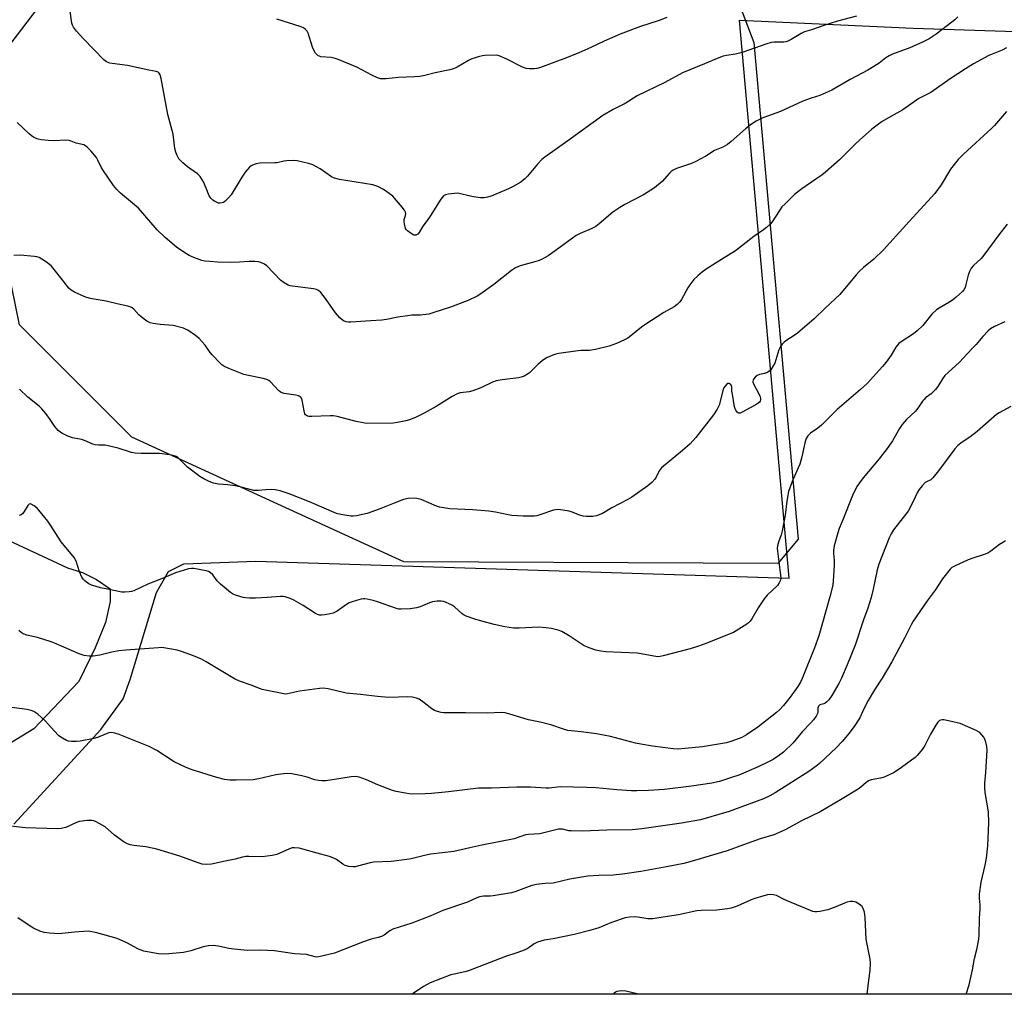
# Model space of a CAD drawing. Units: inches. Extents: x 1213771 to 1219771, y 565455 to 569455.
# Drawn here: x 1214127 to 1214496, y 565456 to 565821 of the extents above; entities that cross this region are included whole.
import ezdxf

# ---------------------------------------------------------------- set-up
doc = ezdxf.new("R2010")
doc.units = ezdxf.units.IN
doc.header["$MEASUREMENT"] = 0
for name, color, linetype in [('NTRL-Pasture Land', 2, 'Continuous'), ('NTRL-Trees', 3, 'Continuous'), ('Undefined', 1, 'Continuous')]:
    doc.layers.add(name, color=color, linetype=linetype)

msp = doc.modelspace()

# ---------------------------------------------------------------- linework, layer by layer
at = {"layer": 'NTRL-Pasture Land'}
for points in [[(1214125.06, 565519.24), (1214157.64, 565554.73), (1214166.01, 565566.24), (1214168.66, 565573.43), (1214178.53, 565606.05), (1214182.99, 565613.99), (1214188.69, 565616.77), (1214215.71, 565617.82), (1214415.48, 565611.48), (1214396.87, 565820.53), (1214462.01, 565817.49), (1214565.67, 565814.11), (1214766.44, 565807.4)], [(1214119.05, 565627.41), (1214145.09, 565615.26), (1214150.73, 565613.52), (1214155.94, 565610.92), (1214161.15, 565607.45), (1214161.15, 565602.67), (1214159.41, 565594.86), (1214155.51, 565585.31), (1214149.43, 565572.72), (1214132.51, 565554.93), (1214096.05, 565532.79)], [(1214822.84, 565455.52), (1213931.5, 565455.61)]]:
    msp.add_lwpolyline(points, dxfattribs=at)
at = {"layer": 'NTRL-Trees'}
msp.add_lwpolyline([(1214418.84, 565626.09), (1214411.25, 565616.9), (1214271.14, 565617.54), (1214223.97, 565639.16), (1214169.22, 565664.26), (1214127.1, 565706.38), (1214109.36, 565792.83), (1214144.83, 565839.39), (1214190.94, 565840.64), (1214369.49, 565845.49), (1214396.5, 565827.25), (1214402.3, 565812.18)], close=True, dxfattribs=at)
at = {"layer": 'Undefined'}
for points, elevation in [([(1214440.71, 565822.01), (1214433.61, 565820.11), (1214428.86, 565818.6), (1214423.81, 565816.83), (1214421.24, 565816.12), (1214419.96, 565815.47), (1214416.25, 565813.19), (1214414.98, 565812.56), (1214414.34, 565812.38), (1214413.56, 565812.27), (1214409.94, 565812.28), (1214408.77, 565812.12), (1214407.08, 565811.63), (1214397.83, 565808.37), (1214395.39, 565807.77), (1214391.96, 565807.23), (1214390.82, 565806.97), (1214389.15, 565806.37), (1214383.81, 565804.08), (1214378.28, 565801.93), (1214375.55, 565800.7), (1214368.91, 565797.18), (1214358.56, 565792.1), (1214354.11, 565789.25), (1214349.6, 565787.05), (1214345.73, 565784.81), (1214332.58, 565775.27), (1214323.92, 565769.22), (1214322.84, 565768.26), (1214321.21, 565766.53), (1214317.52, 565762.06), (1214316.53, 565761.01), (1214314.92, 565759.75), (1214312.14, 565758.2), (1214310.29, 565757.33), (1214303.8, 565754.58), (1214302.5, 565754.16), (1214301.22, 565753.9), (1214299.84, 565753.87), (1214297.18, 565754.27), (1214295.43, 565754.63), (1214292.42, 565755.47), (1214291.32, 565755.66), (1214290.18, 565755.61), (1214287.89, 565755.27), (1214286.78, 565755.02), (1214286.05, 565754.69), (1214285.45, 565754.11), (1214284.94, 565753.4), (1214280.99, 565747.05), (1214279.93, 565745.47), (1214278.27, 565743.28), (1214276.89, 565740.94), (1214276.33, 565740.31), (1214275.67, 565739.91), (1214275.32, 565739.88), (1214274.85, 565740), (1214273.89, 565740.54), (1214272.51, 565741.57), (1214272.12, 565741.97), (1214271.82, 565742.43), (1214271.45, 565743.5), (1214271.22, 565744.93), (1214271.28, 565745.76), (1214271.77, 565747.35), (1214271.85, 565747.87), (1214271.75, 565748.51), (1214271.36, 565749.25), (1214270.45, 565750.41), (1214266.96, 565754.49), (1214265.65, 565755.61), (1214263.55, 565757.1), (1214261.45, 565758.11), (1214259.51, 565758.74), (1214247.09, 565760.83), (1214245.11, 565761.27), (1214244.08, 565761.77), (1214239.73, 565764.73), (1214237.06, 565766.24), (1214235.4, 565766.81), (1214231.22, 565767.84), (1214229.88, 565767.97), (1214227.32, 565767.82), (1214226.18, 565767.65), (1214223.62, 565767.08), (1214222.76, 565766.98), (1214217.24, 565766.88), (1214215.83, 565766.64), (1214214.48, 565766.22), (1214213.99, 565765.97), (1214213.33, 565765.47), (1214211.63, 565763.55), (1214210.41, 565761.7), (1214206.42, 565755.06), (1214205.49, 565753.93), (1214204.21, 565752.73), (1214203.52, 565752.24), (1214203.03, 565752.03), (1214202.25, 565751.93), (1214201.72, 565751.98), (1214200.97, 565752.25), (1214200.24, 565752.64), (1214199.54, 565753.09), (1214198.92, 565753.62), (1214198.18, 565754.7), (1214197.06, 565757.55), (1214196.02, 565759.93), (1214195.5, 565760.96), (1214194.88, 565761.87), (1214193.89, 565762.86), (1214190.07, 565765.59), (1214188.3, 565767.1), (1214186.89, 565768.54), (1214186.23, 565769.75), (1214185.76, 565771.07), (1214185.38, 565772.43), (1214184.74, 565777.78), (1214182.74, 565785.18), (1214180.22, 565798.69), (1214179.88, 565800), (1214179.53, 565800.67), (1214179.05, 565801.05), (1214178.38, 565801.28), (1214175.54, 565801.73), (1214167.64, 565803.46), (1214165.59, 565803.8), (1214161.01, 565804.39), (1214159.8, 565804.89), (1214158.69, 565805.68), (1214151.09, 565813.54), (1214148.51, 565816.34), (1214147.39, 565817.88), (1214147.03, 565818.6), (1214146.79, 565819.4), (1214145.99, 565824.72)], 536), ([(1214369.72, 565821.46), (1214366.76, 565820.31), (1214359.86, 565818.14), (1214352.22, 565815.25), (1214346.18, 565812.62), (1214341.22, 565810.22), (1214336.74, 565808.2), (1214332.1, 565806.38), (1214322.28, 565802.79), (1214321, 565802.43), (1214319.92, 565802.25), (1214318.14, 565802.21), (1214316.97, 565802.36), (1214315.65, 565802.88), (1214309.73, 565805.89), (1214306.87, 565807.14), (1214305.85, 565807.32), (1214301.51, 565807.25), (1214300.64, 565807.14), (1214299.49, 565806.87), (1214296.67, 565806), (1214295.38, 565805.35), (1214291.11, 565802.88), (1214289.79, 565802.29), (1214288.36, 565801.94), (1214282.85, 565800.81), (1214279.04, 565799.78), (1214277.19, 565799.44), (1214275.17, 565799.25), (1214269.14, 565798.97), (1214264.4, 565798.49), (1214263.25, 565798.46), (1214262.42, 565798.54), (1214261.3, 565798.9), (1214259.12, 565799.89), (1214253.58, 565802.89), (1214246.54, 565805.79), (1214245.47, 565806.12), (1214243.9, 565806.45), (1214240.09, 565806.81), (1214239.54, 565806.95), (1214239.06, 565807.18), (1214238.1, 565808.07), (1214237.5, 565808.98), (1214236.98, 565810.33), (1214235.27, 565815.58), (1214234.9, 565816.34), (1214234.22, 565817.13), (1214233.57, 565817.59), (1214232.3, 565818.14), (1214223.56, 565820.84)], 538), ([(1214496.93, 565810.13), (1214495.36, 565809.3), (1214490.3, 565807.21), (1214484.53, 565804.13), (1214481.6, 565802.31), (1214475.85, 565798.5), (1214468.61, 565793.37), (1214464.13, 565791.09), (1214458.11, 565786.88), (1214453.63, 565784.43), (1214450.39, 565782.52), (1214448.94, 565781.57), (1214446.42, 565779.65), (1214441.8, 565775.59), (1214440.31, 565774.17), (1214434.41, 565768.16), (1214429.07, 565763.53), (1214427.68, 565762.42), (1214425.53, 565760.87), (1214420.3, 565757.34), (1214418.65, 565756.11), (1214417.54, 565755.16), (1214413.95, 565751.71), (1214412.81, 565750.51), (1214411.87, 565749.24), (1214409.14, 565744.88), (1214408.36, 565744.03), (1214407.04, 565742.86), (1214405.88, 565741.96), (1214402.23, 565739.5), (1214395.34, 565734.09), (1214390.09, 565730.88), (1214384.72, 565727.46), (1214383.06, 565726.25), (1214381.26, 565724.75), (1214379.83, 565723.35), (1214378.29, 565721.38), (1214377.53, 565720.17), (1214375.18, 565715.79), (1214374.53, 565714.9), (1214373.6, 565713.92), (1214372.42, 565713.11), (1214368.56, 565710.99), (1214361.37, 565706.37), (1214360.19, 565705.51), (1214356.19, 565702.2), (1214355.05, 565701.4), (1214353.86, 565700.71), (1214350.85, 565699.4), (1214348.06, 565698.31), (1214342.98, 565697.14), (1214340.74, 565696.76), (1214337.49, 565696.72), (1214335.43, 565696.5), (1214329.24, 565695.62), (1214328.09, 565695.36), (1214326.98, 565694.99), (1214324.55, 565693.96), (1214322.93, 565692.91), (1214321.41, 565691.66), (1214318.16, 565688.32), (1214317.47, 565687.81), (1214316.19, 565687.15), (1214315.11, 565686.74), (1214314.05, 565686.48), (1214307.93, 565685.76), (1214305.71, 565685.39), (1214304.38, 565684.89), (1214299.97, 565682.76), (1214296.98, 565681.62), (1214295.59, 565681.27), (1214292.19, 565680.81), (1214291.15, 565680.51), (1214289.23, 565679.53), (1214283.3, 565675.77), (1214278.76, 565673.28), (1214275.48, 565671.65), (1214273.27, 565670.78), (1214271.87, 565670.36), (1214268.8, 565669.7), (1214267.11, 565669.46), (1214257.08, 565669.43), (1214255.91, 565669.58), (1214253.28, 565670.12), (1214246.17, 565671.94), (1214244.74, 565672.2), (1214243.58, 565672.23), (1214236.71, 565671.97), (1214235.54, 565672), (1214235.01, 565672.11), (1214234.61, 565672.33), (1214234.33, 565672.63), (1214234.09, 565673.05), (1214233.79, 565674.13), (1214233.06, 565678.16), (1214232.78, 565678.92), (1214232.4, 565679.37), (1214231.72, 565679.72), (1214230.67, 565680), (1214226.32, 565680.63), (1214225.23, 565680.95), (1214224.77, 565681.24), (1214224.14, 565681.8), (1214221.2, 565684.96), (1214220.53, 565685.48), (1214219.79, 565685.86), (1214218.4, 565686.27), (1214212.92, 565687.31), (1214211.22, 565687.7), (1214205.52, 565690), (1214203.68, 565690.86), (1214202.99, 565691.37), (1214202.35, 565691.95), (1214199.33, 565695.1), (1214198.6, 565696.01), (1214196.73, 565698.69), (1214194.46, 565701.25), (1214193.14, 565702.39), (1214190.17, 565704.36), (1214189.39, 565704.75), (1214188.58, 565705.04), (1214184.66, 565706.1), (1214179.85, 565706.52), (1214177.24, 565706.86), (1214176.12, 565707.1), (1214175.59, 565707.31), (1214174.86, 565707.75), (1214172.76, 565709.32), (1214171.89, 565710.09), (1214169.95, 565712.2), (1214169.32, 565712.73), (1214168.84, 565712.99), (1214167.77, 565713.32), (1214164.18, 565714.05), (1214159.57, 565715.24), (1214153.62, 565716.15), (1214151.68, 565716.83), (1214147.75, 565718.64), (1214146.46, 565719.33), (1214145.59, 565720.06), (1214142.64, 565724.01), (1214139.1, 565728.3), (1214138.44, 565728.89), (1214137.23, 565729.77), (1214135.49, 565730.95), (1214134.46, 565731.54), (1214133.63, 565731.84), (1214132.79, 565731.99), (1214127.34, 565732.46), (1214125, 565732.34)], 532), ([(1214496.9, 565786.28), (1214492.43, 565781.06), (1214491.42, 565779.98), (1214480.76, 565770.3), (1214478.77, 565768.33), (1214475.88, 565764.64), (1214472.4, 565758.77), (1214470.07, 565755.61), (1214459.16, 565743.73), (1214450.86, 565734.5), (1214447.21, 565731), (1214443.33, 565727.82), (1214441.81, 565726.47), (1214440.63, 565725.13), (1214434.54, 565717.71), (1214428.97, 565712.55), (1214424.86, 565708.6), (1214418.58, 565703.22), (1214417.41, 565702.38), (1214414.58, 565700.61), (1214413.67, 565699.87), (1214412.85, 565699.05), (1214412.24, 565698.18), (1214411.68, 565696.97), (1214410.11, 565691.95), (1214409.56, 565690.94), (1214408.59, 565689.53), (1214408.03, 565688.93), (1214407.36, 565688.51), (1214406.32, 565688.17), (1214404.35, 565687.71), (1214403.55, 565687.4), (1214402.75, 565686.75), (1214402.27, 565686.15), (1214402.03, 565685.72), (1214401.93, 565684.98), (1214402.14, 565684.19), (1214404.17, 565680.5), (1214404.64, 565679.42), (1214404.75, 565678.91), (1214404.73, 565678.19), (1214404.6, 565677.75), (1214404.34, 565677.34), (1214403.44, 565676.65), (1214398.13, 565673.72), (1214397.11, 565673.3), (1214396.64, 565673.28), (1214396.43, 565673.36), (1214396.05, 565673.67), (1214395.56, 565674.32), (1214395.29, 565674.83), (1214395.03, 565675.67), (1214394.22, 565680.34), (1214394.07, 565681.51), (1214393.99, 565683.02), (1214393.86, 565683.63), (1214393.51, 565684.12), (1214392.97, 565684.37), (1214392.57, 565684.33), (1214392.14, 565684.08), (1214391.35, 565683.28), (1214390.94, 565682.58), (1214389.22, 565676.26), (1214388.93, 565675.45), (1214388.56, 565674.7), (1214387.14, 565672.66), (1214380.49, 565664.08), (1214378.37, 565661.82), (1214375.57, 565659.28), (1214367.68, 565652.75), (1214366.83, 565651.68), (1214365.67, 565649.29), (1214365.22, 565648.53), (1214364.05, 565647.28), (1214362.52, 565645.97), (1214356.54, 565641.73), (1214354.8, 565640.76), (1214349.05, 565637.83), (1214345.53, 565635.62), (1214343.3, 565634.78), (1214341.89, 565634.54), (1214339.63, 565634.5), (1214338.3, 565634.64), (1214337.02, 565635), (1214334.15, 565636.18), (1214333.07, 565636.54), (1214330.74, 565636.97), (1214328.98, 565637.15), (1214327.97, 565637.08), (1214327.18, 565636.92), (1214322.12, 565635.17), (1214320.99, 565634.84), (1214320.14, 565634.68), (1214318.69, 565634.62), (1214315.79, 565634.66), (1214311.63, 565634.96), (1214310.19, 565635.17), (1214305.48, 565636.16), (1214302.95, 565636.57), (1214296.9, 565637.07), (1214288.36, 565637.44), (1214286.12, 565637.75), (1214284.48, 565638.08), (1214283.39, 565638.42), (1214277.66, 565640.89), (1214276.05, 565641.34), (1214274.95, 565641.45), (1214272.71, 565641.28), (1214271.06, 565640.89), (1214267.54, 565639.56), (1214261.85, 565637.26), (1214257.4, 565635.62), (1214253.34, 565634.78), (1214252.17, 565634.62), (1214251.31, 565634.64), (1214247.57, 565635.27), (1214245.87, 565635.7), (1214235.75, 565640.01), (1214228.18, 565642.99), (1214225.96, 565643.78), (1214224.84, 565644.1), (1214222.88, 565644.49), (1214221.73, 565644.59), (1214219.39, 565644.55), (1214216.59, 565644.28), (1214214.91, 565644.33), (1214213.51, 565644.59), (1214209.66, 565645.68), (1214208, 565646.05), (1214205.22, 565646.45), (1214201.72, 565646.61), (1214199.83, 565646.99), (1214198.25, 565647.62), (1214196.19, 565648.59), (1214194.72, 565649.48), (1214190.06, 565653.08), (1214186.5, 565656.61), (1214185.85, 565657.03), (1214185.13, 565657.31), (1214183.42, 565657.64), (1214179.65, 565658.1), (1214172.72, 565658.1), (1214170.48, 565658.23), (1214169.09, 565658.57), (1214164.13, 565660.11), (1214160.42, 565661.02), (1214159.27, 565661.2), (1214156.73, 565661.2), (1214155.45, 565661.42), (1214154.66, 565661.69), (1214151.52, 565663.04), (1214150.32, 565663.36), (1214147.03, 565664.05), (1214145.22, 565664.61), (1214143.02, 565665.76), (1214141.69, 565666.77), (1214140.4, 565668.26), (1214138.69, 565670.84), (1214137.06, 565673.13), (1214135.57, 565674.85), (1214134.53, 565675.83), (1214130.28, 565679.29), (1214127.12, 565682.3)], 530), ([(1214497.12, 565744.04), (1214494.02, 565740.03), (1214488.45, 565732.45), (1214487.37, 565731.15), (1214484.55, 565728.57), (1214483.68, 565727.54), (1214483.03, 565726.29), (1214482.53, 565724.96), (1214481.72, 565721.45), (1214481.38, 565720.32), (1214480.93, 565719.46), (1214480.39, 565718.81), (1214478.07, 565716.66), (1214476.74, 565715.6), (1214475.32, 565714.69), (1214471.68, 565712.63), (1214470.7, 565711.96), (1214468.96, 565710.32), (1214465.54, 565706.14), (1214463.46, 565704.12), (1214462.08, 565703.02), (1214457.79, 565700.27), (1214456.63, 565699.36), (1214455.49, 565698), (1214453.74, 565694.92), (1214451.83, 565692.34), (1214450.52, 565690.78), (1214444.76, 565684.42), (1214442.26, 565682.06), (1214433.52, 565674.62), (1214430.74, 565671.92), (1214427.67, 565668.76), (1214426.28, 565667.69), (1214423.48, 565665.78), (1214423.06, 565665.42), (1214422.51, 565664.76), (1214421.91, 565663.77), (1214421.52, 565662.67), (1214420.23, 565656.85), (1214419.47, 565654.13), (1214418.93, 565652.78), (1214416.6, 565647.66), (1214415.29, 565643.96), (1214414.62, 565640.31), (1214413.96, 565635.05), (1214412.85, 565629.16), (1214412.5, 565627.7), (1214411.53, 565624.9), (1214411.15, 565623.55), (1214411.05, 565622.72), (1214411.11, 565621.56), (1214412.29, 565612.58), (1214412.34, 565611.47), (1214412.22, 565610.67), (1214411.8, 565609.66), (1214411.14, 565608.73), (1214407.26, 565605.03), (1214406.1, 565603.71), (1214403.94, 565600.34), (1214401.56, 565596.23), (1214400.89, 565595.26), (1214400.28, 565594.66), (1214399.58, 565594.16), (1214394.6, 565591.12), (1214393, 565590.41), (1214384.03, 565586.83), (1214380.41, 565585.53), (1214378.43, 565584.9), (1214368.27, 565582.34), (1214367.11, 565582.1), (1214366.27, 565582.02), (1214364.74, 565582.15), (1214360.07, 565583.1), (1214358.61, 565583.33), (1214346.81, 565583.88), (1214345, 565584.09), (1214343.13, 565584.44), (1214340.6, 565585.29), (1214338.71, 565586.12), (1214333.12, 565589.8), (1214330.3, 565591.48), (1214328.94, 565591.99), (1214326.41, 565592.62), (1214324.38, 565592.88), (1214321.75, 565593.05), (1214314.35, 565592.69), (1214312.28, 565592.69), (1214308.93, 565593.15), (1214305.01, 565594.06), (1214298.05, 565596), (1214294.47, 565597.15), (1214293.73, 565597.54), (1214293.05, 565598.02), (1214290.12, 565600.69), (1214289.43, 565601.19), (1214288.4, 565601.73), (1214286.77, 565602.41), (1214285.94, 565602.67), (1214285.06, 565602.82), (1214283.59, 565602.86), (1214281.89, 565602.53), (1214280.78, 565602.14), (1214277.22, 565600.68), (1214275.82, 565600.26), (1214273.54, 565599.99), (1214270.1, 565599.77), (1214269.25, 565599.85), (1214268.39, 565600.07), (1214261.33, 565602.52), (1214259.64, 565603.03), (1214257.39, 565603.6), (1214256.55, 565603.72), (1214255.99, 565603.71), (1214255.14, 565603.56), (1214253.44, 565603.11), (1214251.75, 565602.6), (1214250.67, 565602.18), (1214249.69, 565601.59), (1214246.17, 565599.11), (1214244.68, 565598.38), (1214243.56, 565598.06), (1214241.51, 565597.67), (1214240.34, 565597.55), (1214239.58, 565597.6), (1214238.85, 565597.82), (1214238.1, 565598.22), (1214233.48, 565601.19), (1214229.87, 565603.22), (1214228.56, 565603.83), (1214226.73, 565604.38), (1214225.94, 565604.53), (1214224.91, 565604.58), (1214219.98, 565604.14), (1214215.59, 565603.91), (1214213.28, 565603.94), (1214211.85, 565604.03), (1214211, 565604.17), (1214208.01, 565605.12), (1214206.96, 565605.55), (1214206.22, 565606), (1214202.43, 565609.19), (1214201.22, 565610.42), (1214199.64, 565612.65), (1214198.64, 565613.56), (1214197.9, 565613.93), (1214197.07, 565614.16), (1214192.49, 565615.06), (1214191.63, 565615.11), (1214190.48, 565614.92), (1214185.64, 565613.48), (1214180.31, 565611.14), (1214175.22, 565609.17), (1214169.93, 565606.72), (1214169.12, 565606.44), (1214168.28, 565606.27), (1214166.58, 565606.14), (1214165.44, 565606.21), (1214159.45, 565607.39), (1214157.47, 565607.83), (1214155.51, 565608.39), (1214154.13, 565608.87), (1214153.16, 565609.35), (1214152.24, 565609.92), (1214151.6, 565610.44), (1214151.03, 565611.08), (1214150.53, 565611.8), (1214149.64, 565613.86), (1214148.37, 565617.82), (1214147.62, 565619.19), (1214142.7, 565625.02), (1214138.77, 565631.31), (1214137.74, 565632.77), (1214134.34, 565636.97), (1214133.72, 565637.6), (1214132.63, 565638.49), (1214131.52, 565639.16), (1214131.09, 565639.23), (1214130.81, 565639.16), (1214130.29, 565638.67), (1214128.95, 565636.43), (1214128.23, 565635.54), (1214127.82, 565635.21), (1214127.39, 565635), (1214126.97, 565634.97)], 528), ([(1214496.27, 565707.49), (1214492.44, 565705.75), (1214490.97, 565704.86), (1214490.06, 565704.15), (1214488.01, 565701.99), (1214485.54, 565698.96), (1214484.12, 565697.43), (1214479.14, 565692.29), (1214473.88, 565687.3), (1214472.99, 565686.14), (1214471.16, 565683.28), (1214470.31, 565682.15), (1214468.73, 565680.53), (1214466.63, 565678.94), (1214466.03, 565678.37), (1214465.51, 565677.76), (1214463.7, 565675.14), (1214462.81, 565674.04), (1214459.5, 565670.9), (1214457.83, 565668.98), (1214456.86, 565667.56), (1214454.18, 565662.83), (1214452.63, 565660.52), (1214449.21, 565656.11), (1214443.2, 565649.02), (1214441.84, 565647.16), (1214440.91, 565645.72), (1214439.22, 565642.42), (1214435.62, 565633.26), (1214434.27, 565630.08), (1214433.73, 565628.4), (1214432.4, 565623.49), (1214432.1, 565621.75), (1214432.11, 565620.63), (1214432.31, 565618.17), (1214432.3, 565616.39), (1214432.16, 565612.24), (1214431.81, 565608.83), (1214430.79, 565604.48), (1214426.64, 565589.8), (1214425.03, 565585.28), (1214420.43, 565573.89), (1214419.7, 565572.46), (1214418.75, 565570.84), (1214415.88, 565566.84), (1214413.42, 565563.74), (1214411.84, 565562.13), (1214410.75, 565561.16), (1214403.8, 565555.6), (1214399.46, 565552.75), (1214397.72, 565551.75), (1214393.98, 565550.31), (1214392.02, 565549.8), (1214383.06, 565548.3), (1214376.53, 565547.57), (1214373.96, 565547.38), (1214372.08, 565547.5), (1214364.27, 565548.48), (1214359.93, 565549.19), (1214357.92, 565549.63), (1214348.58, 565552.11), (1214343.29, 565553.17), (1214337.55, 565553.92), (1214333.83, 565554.21), (1214332.55, 565554.39), (1214331.3, 565554.74), (1214326.18, 565556.53), (1214322.2, 565557.43), (1214317.81, 565558.32), (1214310.82, 565560.52), (1214309.11, 565560.96), (1214307.59, 565561.06), (1214302.45, 565560.87), (1214294.24, 565561.01), (1214287.14, 565560.97), (1214285.96, 565561.02), (1214285.1, 565561.14), (1214283.69, 565561.49), (1214282.62, 565561.9), (1214281.67, 565562.5), (1214278.72, 565564.75), (1214276.87, 565566.04), (1214275.89, 565566.52), (1214274.32, 565566.87), (1214272.63, 565566.98), (1214265.55, 565566.76), (1214261.21, 565567.09), (1214254.91, 565567.85), (1214249.51, 565568.37), (1214242.78, 565569.91), (1214240.9, 565570.16), (1214239.52, 565570.05), (1214232.09, 565569.08), (1214227.58, 565568.05), (1214226.74, 565568.01), (1214225.59, 565568.16), (1214218.12, 565569.78), (1214213.98, 565571.33), (1214209.56, 565572.8), (1214207.74, 565573.72), (1214197.08, 565580.11), (1214195.31, 565581.09), (1214192.33, 565582.35), (1214187.9, 565583.97), (1214186.2, 565584.47), (1214181.22, 565585.37), (1214180.34, 565585.43), (1214179.16, 565585.39), (1214166.96, 565584.44), (1214164.37, 565584.15), (1214161.79, 565583.74), (1214157.21, 565582.56), (1214154.69, 565582.2), (1214153.3, 565582.17), (1214151.35, 565582.52), (1214149.44, 565583.05), (1214140.92, 565586.83), (1214139.02, 565587.56), (1214133.87, 565589.19), (1214129.89, 565590.12), (1214128.53, 565590.61), (1214127.77, 565591.05), (1214126.88, 565591.78)], 526), ([(1214498.57, 565675.74), (1214494.14, 565673.43), (1214493.19, 565672.75), (1214491.17, 565671.06), (1214485.95, 565666.36), (1214483.24, 565664.3), (1214480.3, 565662.34), (1214478.67, 565661.09), (1214477.56, 565659.83), (1214471.47, 565651.7), (1214469.34, 565649.04), (1214468.53, 565648.3), (1214466.95, 565647.52), (1214466.49, 565647.22), (1214465.31, 565645.99), (1214464.22, 565644.64), (1214463.56, 565643.69), (1214461.82, 565639.89), (1214460.02, 565636.55), (1214458.24, 565634.15), (1214454.57, 565629.49), (1214453.7, 565628.03), (1214452.95, 565626.51), (1214449.1, 565616.65), (1214448.52, 565614.53), (1214447, 565607.26), (1214446.26, 565604.14), (1214444.96, 565600.25), (1214443.32, 565595.8), (1214440.22, 565586.27), (1214437.22, 565578.92), (1214435.07, 565573.96), (1214434.09, 565571.93), (1214431.54, 565567.47), (1214430.42, 565565.81), (1214429.63, 565565.07), (1214428.97, 565564.61), (1214428.49, 565564.38), (1214426.98, 565563.94), (1214426.46, 565563.53), (1214426.26, 565562.89), (1214426.27, 565561.32), (1214426.16, 565560.79), (1214425.67, 565559.77), (1214424.67, 565558.35), (1214423.63, 565557.2), (1214420.33, 565553.83), (1214416.96, 565549.79), (1214413.38, 565546.2), (1214411.93, 565545.07), (1214409.54, 565543.52), (1214407.8, 565542.59), (1214403.87, 565540.69), (1214396.68, 565537.68), (1214393.95, 565536.7), (1214389.4, 565535.23), (1214386.55, 565534.59), (1214378.88, 565533.49), (1214368.85, 565532.3), (1214362.81, 565531.84), (1214358.47, 565531.74), (1214356.43, 565531.78), (1214350.88, 565532.11), (1214343.08, 565532.82), (1214339.64, 565532.97), (1214329.65, 565533.2), (1214325.63, 565532.79), (1214324.28, 565532.74), (1214318.53, 565533.07), (1214313.47, 565533.14), (1214304.01, 565532.81), (1214299.1, 565532.78), (1214287.93, 565531.43), (1214281.45, 565530.77), (1214279.08, 565530.62), (1214274.32, 565530.54), (1214273.15, 565530.62), (1214271.72, 565530.85), (1214268.3, 565531.48), (1214266.9, 565531.83), (1214261.44, 565534.02), (1214257.09, 565535.89), (1214254.44, 565536.85), (1214253.12, 565537.14), (1214251.4, 565537.02), (1214244.37, 565535.85), (1214241.81, 565535.56), (1214240.4, 565535.49), (1214239.22, 565535.61), (1214237.77, 565535.9), (1214234.95, 565536.84), (1214232.94, 565537.34), (1214229.16, 565538.13), (1214227.71, 565538.28), (1214226, 565538.14), (1214223.16, 565537.72), (1214216.79, 565536.27), (1214214.75, 565535.9), (1214208.3, 565535.69), (1214205.96, 565535.73), (1214203.97, 565536), (1214201.12, 565536.76), (1214191.83, 565539.67), (1214189.53, 565540.49), (1214185.06, 565542.67), (1214178.57, 565546.89), (1214175.78, 565548.37), (1214164.45, 565552.9), (1214162.82, 565553.42), (1214161.48, 565553.61), (1214160.66, 565553.5), (1214159.56, 565553.11), (1214156.35, 565551.77), (1214155.05, 565551.32), (1214149.9, 565550.34), (1214148.44, 565550.2), (1214146.66, 565550.22), (1214145.5, 565550.35), (1214144.71, 565550.61), (1214143.24, 565551.43), (1214141.86, 565552.42), (1214140.2, 565554.08), (1214136.81, 565558.03), (1214133.96, 565560.46), (1214132.55, 565561.43), (1214131.49, 565561.86), (1214130.05, 565562.18), (1214124.27, 565563.01)], 524), ([(1214496.51, 565625.36), (1214495.76, 565624.97), (1214494.29, 565624.06), (1214491.1, 565621.55), (1214489.89, 565620.78), (1214488.51, 565620.26), (1214484.25, 565618.91), (1214482.59, 565618.26), (1214477.43, 565615.99), (1214476.43, 565615.4), (1214475.8, 565614.82), (1214472.89, 565611.19), (1214470.21, 565606.93), (1214467.24, 565602.97), (1214461.99, 565595.38), (1214461.19, 565593.93), (1214458.76, 565588.95), (1214454.02, 565580.1), (1214450.35, 565574), (1214447.5, 565569.57), (1214445.08, 565565.56), (1214443.48, 565562.5), (1214441.93, 565559.1), (1214441.53, 565558.38), (1214440.14, 565556.29), (1214437.95, 565553.32), (1214435.34, 565550.27), (1214433.07, 565547.85), (1214426.9, 565542.03), (1214425.67, 565540.95), (1214422.84, 565538.97), (1214410.31, 565530.97), (1214408.31, 565529.82), (1214405.87, 565528.78), (1214395.07, 565524.72), (1214393.01, 565524.01), (1214382.22, 565520.93), (1214375.2, 565519.64), (1214360.34, 565517.51), (1214356.62, 565517.19), (1214347.13, 565516.96), (1214338.13, 565516.6), (1214333.79, 565516.72), (1214332.94, 565516.83), (1214330.62, 565517.38), (1214329.09, 565517.37), (1214327.63, 565517.07), (1214322.12, 565515.69), (1214317.81, 565515.39), (1214316.74, 565515.23), (1214312.46, 565513.78), (1214300.32, 565511.44), (1214295.8, 565510.34), (1214289.84, 565509.06), (1214281.1, 565508), (1214278.35, 565507.42), (1214273.92, 565506.32), (1214272.2, 565506.02), (1214266.35, 565505.34), (1214259.77, 565505.05), (1214258.48, 565504.79), (1214253.72, 565503.51), (1214252.85, 565503.33), (1214251.98, 565503.26), (1214250.55, 565503.41), (1214249.18, 565503.79), (1214248.25, 565504.34), (1214245.89, 565506.06), (1214244.86, 565506.56), (1214243.24, 565507.15), (1214238.62, 565508.35), (1214233.35, 565509.96), (1214231.93, 565510.22), (1214230.22, 565510.38), (1214229.36, 565510.34), (1214228.25, 565510.08), (1214223.51, 565507.96), (1214221.82, 565507.52), (1214218.02, 565507.02), (1214213.05, 565507.21), (1214211.89, 565507.17), (1214210.75, 565506.94), (1214207.94, 565506.13), (1214204.16, 565505.45), (1214199.07, 565504.34), (1214197.06, 565504.15), (1214195.64, 565504.25), (1214193.67, 565504.85), (1214187.22, 565507.31), (1214178.6, 565509.84), (1214174.44, 565510.79), (1214169.92, 565511.26), (1214168.59, 565511.52), (1214167.57, 565511.84), (1214166.33, 565512.53), (1214162.79, 565515.15), (1214159.25, 565518.24), (1214155.85, 565520.12), (1214155.04, 565520.48), (1214154.21, 565520.68), (1214152.49, 565520.65), (1214149.6, 565520.3), (1214148.5, 565519.93), (1214144.5, 565518.08), (1214142.79, 565517.68), (1214141.35, 565517.51), (1214129.4, 565517.91), (1214120.43, 565518.83)], 522), ([(1214481.8, 565455.56), (1214482.9, 565459.13), (1214484.15, 565464.66), (1214484.95, 565468.97), (1214485.8, 565472.36), (1214486.57, 565476.17), (1214486.72, 565477.65), (1214486.85, 565483.87), (1214487.07, 565487.57), (1214487.03, 565489.06), (1214486.78, 565491.6), (1214486.82, 565493.06), (1214487.39, 565497.51), (1214488.98, 565503.87), (1214489.49, 565506.47), (1214489.92, 565511.14), (1214490.31, 565519.79), (1214490.12, 565523.91), (1214488.97, 565531.09), (1214488.8, 565533.03), (1214488.83, 565534.58), (1214489.22, 565538.64), (1214489.63, 565546.94), (1214489.56, 565548.4), (1214489.19, 565550.05), (1214488.83, 565551.11), (1214488.42, 565551.86), (1214487.71, 565552.77), (1214486.89, 565553.57), (1214485.33, 565554.43), (1214479.56, 565556.94), (1214475.23, 565558.03), (1214473.5, 565558.38), (1214472.67, 565558.39), (1214471.86, 565558.06), (1214471.25, 565557.49), (1214470.4, 565556.32), (1214468.51, 565552.96), (1214466.28, 565548.68), (1214465.68, 565547.73), (1214464.8, 565546.58), (1214463.49, 565545.02), (1214462.68, 565544.21), (1214457.61, 565540.44), (1214454.89, 565538.64), (1214451.11, 565536.89), (1214449.7, 565536.45), (1214446.2, 565535.85), (1214445.19, 565535.49), (1214444.29, 565534.89), (1214442.3, 565533.12), (1214441.38, 565532.41), (1214434.79, 565528.39), (1214427.06, 565523.93), (1214420.08, 565520.5), (1214414.23, 565517.21), (1214412.67, 565516.5), (1214409.78, 565515.32), (1214404.61, 565513.72), (1214398.43, 565511.56), (1214392.33, 565509.32), (1214380.08, 565505.64), (1214376.08, 565504.59), (1214369.49, 565503.22), (1214359.88, 565501.59), (1214353.07, 565500.54), (1214349.55, 565500.15), (1214344.18, 565500.01), (1214340.04, 565499.73), (1214333.36, 565498.63), (1214327.14, 565497.14), (1214324.03, 565497.06), (1214320.82, 565496.66), (1214319.13, 565496.23), (1214313.13, 565494.01), (1214311.44, 565493.52), (1214304.64, 565492.36), (1214303.47, 565492.27), (1214300.99, 565492.28), (1214299.54, 565492.04), (1214298.45, 565491.64), (1214294.97, 565490.06), (1214285.7, 565486.9), (1214281.26, 565484.93), (1214274.18, 565482.15), (1214267.06, 565479.92), (1214265.85, 565479.29), (1214263.75, 565477.7), (1214262.78, 565477.22), (1214261.5, 565476.8), (1214258.84, 565476.13), (1214255.59, 565475.01), (1214245.12, 565470.93), (1214239.31, 565469.59), (1214238.44, 565469.5), (1214237.89, 565469.53), (1214234.64, 565470.38), (1214230.23, 565470.71), (1214222.71, 565471.8), (1214217.42, 565472.03), (1214212.57, 565471.95), (1214207.62, 565472.41), (1214205.61, 565472.69), (1214201.69, 565473.61), (1214199.67, 565473.85), (1214197.94, 565473.71), (1214195.95, 565473.35), (1214191.38, 565471.86), (1214188.61, 565471.14), (1214183.04, 565470.68), (1214180.69, 565470.58), (1214179.23, 565470.73), (1214175.71, 565471.25), (1214173.7, 565471.7), (1214171.78, 565472.47), (1214167.4, 565474.75), (1214163.77, 565476.45), (1214156.14, 565478.53), (1214154.27, 565478.95), (1214152.94, 565479.14), (1214151.21, 565479.1), (1214147.76, 565478.82), (1214141.84, 565478.18), (1214138.42, 565478.38), (1214136.45, 565478.65), (1214134.8, 565479.24), (1214132.4, 565480.33), (1214131.16, 565481.08), (1214126.58, 565484.15)], 520)]:
    msp.add_lwpolyline(points, dxfattribs=dict(at, elevation=elevation))
for points in [[(1214478.67, 565821.69, 534), (1214477.62, 565820.67, 534), (1214476.46, 565819.73, 534), (1214470.63, 565815.29, 534), (1214467.98, 565813.55, 534), (1214465.42, 565812.22, 534), (1214460.67, 565810.1, 534), (1214454.25, 565807.72, 534), (1214452.93, 565807.14, 534), (1214451.73, 565806.36, 534), (1214449.22, 565804.39, 534), (1214447.22, 565803.12, 534), (1214444.91, 565801.79, 534), (1214438.38, 565798.3, 534), (1214431.48, 565794.26, 534), (1214426.99, 565792.29, 534), (1214423.7, 565791.21, 534), (1214420.66, 565790.11, 534), (1214412.3, 565786.27, 534), (1214405.62, 565783.89, 534), (1214404.62, 565783.44, 534), (1214403.11, 565782.6, 534), (1214401.42, 565781.53, 534), (1214399.19, 565779.83, 534), (1214393.74, 565774.97, 534), (1214392.36, 565773.9, 534), (1214390.6, 565772.97, 534), (1214387.57, 565771.71, 534), (1214384.26, 565769.53, 534), (1214380.48, 565767.49, 534), (1214378.87, 565766.84, 534), (1214373.34, 565764.91, 534), (1214372.03, 565764.31, 534), (1214371.32, 565763.8, 534), (1214370.67, 565763.19, 534), (1214367.9, 565760.08, 534), (1214365.1, 565757.7, 534), (1214360.91, 565755.1, 534), (1214353.97, 565751.44, 534), (1214352.03, 565750.27, 534), (1214349.49, 565748.51, 534), (1214344.35, 565744.22, 534), (1214343.03, 565743.24, 534), (1214341.32, 565742.33, 534), (1214337.22, 565740.54, 534), (1214335.71, 565739.76, 534), (1214334.28, 565738.8, 534), (1214326.46, 565733.04, 534), (1214325.22, 565732.25, 534), (1214322.9, 565730.97, 534), (1214321.84, 565730.48, 534), (1214320.21, 565729.95, 534), (1214314.66, 565728.51, 534), (1214312.94, 565727.72, 534), (1214311.53, 565726.73, 534), (1214304.84, 565721.5, 534), (1214300.04, 565718, 534), (1214298.56, 565717.03, 534), (1214295.44, 565715.55, 534), (1214289.01, 565713.11, 534), (1214282.04, 565710.79, 534), (1214280.5, 565710.36, 534), (1214279.44, 565710.18, 534), (1214277.22, 565709.96, 534), (1214274.19, 565709.93, 534), (1214272.5, 565709.77, 534), (1214268.84, 565709.25, 534), (1214264.62, 565708.33, 534), (1214262.89, 565708.12, 534), (1214258.8, 565707.79, 534), (1214251.28, 565707.35, 534), (1214250.4, 565707.34, 534), (1214249.57, 565707.45, 534), (1214248.82, 565707.7, 534), (1214248.12, 565708.05, 534), (1214247.11, 565708.95, 534), (1214245.54, 565710.9, 534), (1214241.81, 565716.19, 534), (1214240.01, 565718.41, 534), (1214239.2, 565719.16, 534), (1214238.45, 565719.54, 534), (1214237.33, 565719.81, 534), (1214229.42, 565720.78, 534), (1214228.57, 565720.93, 534), (1214227.76, 565721.2, 534), (1214226.3, 565722.08, 534), (1214224.94, 565723.14, 534), (1214219.85, 565728.4, 534), (1214218.88, 565729.08, 534), (1214217.56, 565729.74, 534), (1214216.73, 565729.99, 534), (1214215.26, 565730.09, 534), (1214213.18, 565730.07, 534), (1214209.53, 565729.79, 534), (1214206.23, 565729.71, 534), (1214201.36, 565729.84, 534), (1214198.4, 565730.06, 534), (1214196.62, 565730.26, 534), (1214195.5, 565730.5, 534), (1214192.4, 565731.59, 534), (1214190.75, 565732.27, 534), (1214189.04, 565733.31, 534), (1214185.95, 565735.42, 534), (1214181.76, 565739.05, 534), (1214178.78, 565741.96, 534), (1214171.67, 565750.08, 534), (1214164.93, 565755.73, 534), (1214163.56, 565757, 534), (1214162.33, 565758.55, 534), (1214158.33, 565764.43, 534), (1214157.76, 565765.45, 534), (1214156.53, 565768.09, 534), (1214155.95, 565769.09, 534), (1214153.93, 565771.53, 534), (1214152.53, 565772.93, 534), (1214151.89, 565773.38, 534), (1214151.21, 565773.74, 534), (1214148.32, 565774.44, 534), (1214146.49, 565775.16, 534), (1214145.72, 565775.36, 534), (1214144.34, 565775.48, 534), (1214139.96, 565775.27, 534), (1214137.93, 565775.38, 534), (1214135.32, 565775.67, 534), (1214134.18, 565775.88, 534), (1214133.38, 565776.16, 534), (1214132.38, 565776.69, 534), (1214131.68, 565777.18, 534), (1214130.79, 565777.95, 534), (1214126.29, 565782.19, 534)], [(1214444.72, 565455.56, 518), (1214445.29, 565460.8, 518), (1214445.82, 565464.5, 518), (1214445.96, 565467.37, 518), (1214445.82, 565468.74, 518), (1214444.38, 565476.14, 518), (1214443.96, 565484.31, 518), (1214443.67, 565486.32, 518), (1214443.25, 565487.67, 518), (1214442.83, 565488.38, 518), (1214441.75, 565489.3, 518), (1214440.52, 565490.03, 518), (1214440, 565490.23, 518), (1214439.19, 565490.31, 518), (1214438.36, 565490.26, 518), (1214437.25, 565490.08, 518), (1214436.17, 565489.72, 518), (1214433.03, 565488.27, 518), (1214429.94, 565487.23, 518), (1214427.05, 565486.53, 518), (1214425.92, 565486.38, 518), (1214425.17, 565486.41, 518), (1214424.35, 565486.58, 518), (1214423.52, 565486.87, 518), (1214414.75, 565490.51, 518), (1214413.4, 565491.12, 518), (1214410.79, 565492.52, 518), (1214409.68, 565492.83, 518), (1214408.52, 565492.9, 518), (1214407.4, 565492.76, 518), (1214406.01, 565492.45, 518), (1214402.62, 565491.46, 518), (1214401.26, 565490.94, 518), (1214395.98, 565488.59, 518), (1214393.79, 565487.82, 518), (1214392.38, 565487.5, 518), (1214388.37, 565487.04, 518), (1214382.55, 565486.9, 518), (1214380.94, 565486.77, 518), (1214374.1, 565485.36, 518), (1214366.64, 565484.14, 518), (1214364.36, 565483.84, 518), (1214363.52, 565483.8, 518), (1214362.53, 565483.85, 518), (1214358.82, 565484.45, 518), (1214357.66, 565484.57, 518), (1214355.71, 565484.44, 518), (1214354.04, 565484.15, 518), (1214348.93, 565482.42, 518), (1214344.14, 565480.47, 518), (1214340.86, 565479.47, 518), (1214334.95, 565477.9, 518), (1214327.03, 565476.26, 518), (1214323.77, 565475.77, 518), (1214321.23, 565475.05, 518), (1214319.91, 565474.48, 518), (1214318.07, 565473, 518), (1214317.4, 565472.56, 518), (1214315.56, 565471.77, 518), (1214313.11, 565470.88, 518), (1214309.19, 565469.63, 518), (1214295.4, 565464.29, 518), (1214293.99, 565463.91, 518), (1214290, 565463.13, 518), (1214288.8, 565462.83, 518), (1214280.98, 565459.86, 518), (1214278.46, 565458.51, 518), (1214274.28, 565455.58, 518)], [(1214359.41, 565455.57, 516), (1214359.04, 565455.63, 516), (1214354.36, 565456.67, 516), (1214352.62, 565456.8, 516), (1214351.75, 565456.72, 516), (1214350.91, 565456.53, 516), (1214350.4, 565456.33, 516), (1214349.97, 565456.01, 516), (1214349.62, 565455.59, 516), (1214349.61, 565455.57, 516)]]:
    msp.add_polyline3d(points, dxfattribs=at)

doc.saveas('drawing.dxf')
